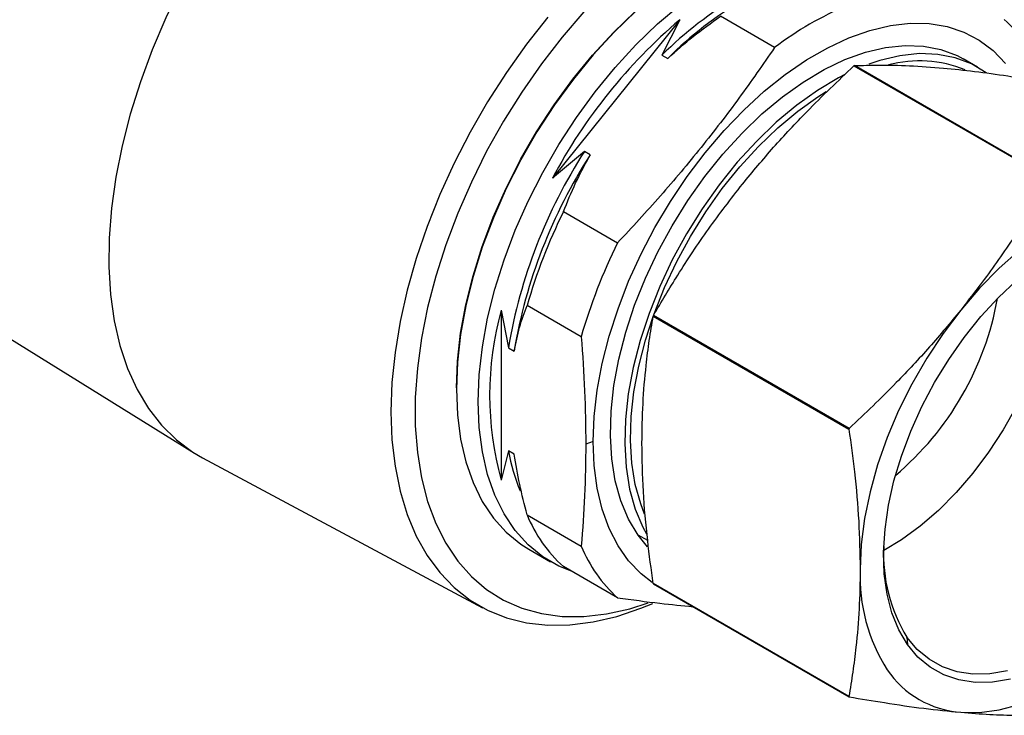
# Model space of a CAD drawing. Extents: x 1.1 to 30.6, y 2.5 to 20.2.
# Drawn here: x 18.3 to 19.2, y 9.1 to 9.7 of the extents above; entities that cross this region are included whole.
import ezdxf

# ---------------------------------------------------------------- set-up
doc = ezdxf.new("R2010")
doc.units = 0
doc.header["$MEASUREMENT"] = 0
doc.layers.get('0').update_dxf_attribs({"linetype": 'CONTINUOUS'})

msp = doc.modelspace()

# ---------------------------------------------------------------- linework, layer by layer
at = {"color": 7, "linetype": 'Continuous'}
for p, q in [((18.92218, 9.74894), (18.79868, 9.5953)), ((18.92218, 9.74894), (18.90491, 9.71478)), ((19.01406, 9.722), (18.96157, 9.75231)), ((18.90491, 9.71478), (18.91048, 9.71157)), ((19.21094, 9.70293), (19.19702, 9.71096)), ((19.09104, 9.70425), (19.28077, 9.59472)), ((19.28124, 9.59499), (19.09151, 9.70452)), ((18.82986, 9.62142), (18.79868, 9.5953)), ((18.83543, 9.61821), (18.82986, 9.62142)), ((18.8094, 9.563), (18.86189, 9.5327)), ((18.18999, 9.49144), (18.45168, 9.32896)), ((18.82662, 9.4418), (18.77413, 9.4721)), ((18.74907, 9.46745), (18.75603, 9.43113)), ((18.74907, 9.46745), (18.74907, 9.30278)), ((18.89641, 9.46181), (19.08614, 9.35228)), ((19.08637, 9.35289), (18.89664, 9.46242)), ((18.75603, 9.43113), (18.7616, 9.42792)), ((18.83816, 9.34011), (18.8311, 9.33776)), ((18.75603, 9.33106), (18.74907, 9.30278)), ((18.7616, 9.32785), (18.75603, 9.33106)), ((18.45946, 9.32447), (18.73103, 9.1791)), ((18.77413, 9.26919), (18.82662, 9.23889)), ((18.891, 9.23804), (18.88171, 9.24953)), ((18.89108, 9.24412), (18.88171, 9.24953)), ((18.77578, 9.23588), (18.79694, 9.22367)), ((18.86189, 9.18871), (18.8094, 9.21901)), ((19.08614, 9.09307), (18.89641, 9.2026)), ((18.89664, 9.20226), (19.08637, 9.09273)), ((19.14237, 9.15053), (19.14282, 9.14337))]:
    msp.add_line(p, q, dxfattribs=at)
at = {"color": 7, "linetype": 'Continuous', "flags": 128}
for points in [[(18.47286, 9.84027), (18.45516, 9.81114), (18.43885, 9.78123), (18.42403, 9.75071), (18.4108, 9.7198), (18.39925, 9.68869), (18.38946, 9.65759), (18.38148, 9.62672), (18.37538, 9.59626), (18.37119, 9.56642), (18.36893, 9.5374), (18.36863, 9.50939), (18.37029, 9.48257), (18.37389, 9.45712), (18.37942, 9.43321), (18.38683, 9.41099), (18.39607, 9.39061), (18.40709, 9.37221), (18.41982, 9.35591), (18.43416, 9.34181), (18.45002, 9.33001), (18.45946, 9.32447)], [(18.70564, 9.39218), (18.70564, 9.39218), (18.70666, 9.41816), (18.7097, 9.44509), (18.71474, 9.47274), (18.72174, 9.50088), (18.73063, 9.52927), (18.74134, 9.55765), (18.75378, 9.5858), (18.76784, 9.61348), (18.7834, 9.64043), (18.80034, 9.66645), (18.8185, 9.6913), (18.83773, 9.71476), (18.85786, 9.73666), (18.87873, 9.75678), (18.90016, 9.77497), (18.91317, 9.78486)], [(18.82928, 9.75649), (18.80818, 9.73203), (18.78805, 9.7061), (18.76906, 9.67891), (18.75132, 9.65064), (18.73497, 9.6215), (18.72012, 9.5917), (18.70689, 9.56145), (18.69536, 9.53098), (18.68563, 9.50049), (18.67776, 9.47022), (18.6718, 9.44038), (18.66781, 9.41118), (18.66581, 9.38283), (18.66581, 9.35554), (18.66781, 9.32951), (18.6718, 9.30492), (18.67776, 9.28195), (18.68563, 9.26077), (18.69536, 9.24152), (18.70689, 9.22435), (18.72012, 9.20938), (18.73497, 9.19672), (18.75132, 9.18646), (18.76906, 9.17867), (18.78805, 9.17342), (18.80818, 9.17072), (18.82928, 9.17062), (18.8512, 9.1731), (18.8738, 9.17816), (18.89148, 9.18375)], [(18.87954, 9.7572), (18.85857, 9.73698), (18.83834, 9.71499), (18.81902, 9.69141), (18.80078, 9.66644), (18.78377, 9.64031), (18.76813, 9.61323), (18.754, 9.58542), (18.7415, 9.55714), (18.73074, 9.52862), (18.72181, 9.5001), (18.71478, 9.47183), (18.70972, 9.44405), (18.70667, 9.417), (18.70564, 9.3909), (18.70667, 9.36598), (18.70972, 9.34245), (18.71478, 9.32052), (18.72181, 9.30036), (18.73074, 9.28216), (18.7415, 9.26606), (18.754, 9.25221), (18.76813, 9.24072), (18.77578, 9.23588)], [(18.8173, 9.21445), (18.80492, 9.21947), (18.78929, 9.2285), (18.77516, 9.23999), (18.76266, 9.25385), (18.7519, 9.26994), (18.74297, 9.28815), (18.73594, 9.3083), (18.73088, 9.33024), (18.72782, 9.35377), (18.7268, 9.37868), (18.72782, 9.40478), (18.73088, 9.43184), (18.73594, 9.45962), (18.74297, 9.48789), (18.7519, 9.51641), (18.76266, 9.54493), (18.77516, 9.57321), (18.78929, 9.60101), (18.80492, 9.6281), (18.82194, 9.65423), (18.84018, 9.67919), (18.8595, 9.70277), (18.87973, 9.72477), (18.9007, 9.74499), (18.92222, 9.76326)], [(18.79423, 9.75137), (18.77363, 9.72531), (18.75412, 9.69796), (18.73583, 9.66951), (18.71888, 9.64015), (18.70338, 9.61008), (18.68945, 9.57951), (18.67718, 9.54864), (18.66665, 9.51769), (18.65794, 9.48687), (18.6511, 9.45639), (18.64618, 9.42646), (18.64321, 9.39727), (18.64222, 9.36904), (18.64321, 9.34195), (18.64618, 9.3162), (18.6511, 9.29194), (18.65794, 9.26936), (18.66665, 9.2486), (18.67718, 9.22981), (18.68945, 9.21311), (18.70338, 9.19862), (18.71888, 9.18644), (18.73583, 9.17665), (18.75412, 9.16932), (18.77363, 9.1645), (18.79423, 9.16222), (18.81576, 9.16249), (18.8381, 9.16532), (18.86107, 9.17069), (18.88454, 9.17855), (18.89592, 9.18319)], [(18.83816, 9.34011), (18.83914, 9.36452), (18.84208, 9.38983), (18.84695, 9.41584), (18.85371, 9.44229), (18.8623, 9.46895), (18.87263, 9.49558), (18.88461, 9.52194), (18.89815, 9.54778), (18.9131, 9.57288), (18.92934, 9.59701), (18.94673, 9.61995), (18.9651, 9.64148), (18.98428, 9.66143), (19.00411, 9.6796), (19.0244, 9.69583), (19.04497, 9.70997), (19.06563, 9.7219), (19.0862, 9.7315), (19.10649, 9.7387), (19.12632, 9.74343), (19.1455, 9.74563), (19.16387, 9.7453), (19.18126, 9.74243), (19.1975, 9.73706), (19.21245, 9.72923), (19.22599, 9.71901), (19.23797, 9.70649)], [(18.88171, 9.24953), (18.87247, 9.26506), (18.86509, 9.28265), (18.85967, 9.30212), (18.85626, 9.32326), (18.85489, 9.34586), (18.85557, 9.36969), (18.85831, 9.39451), (18.86307, 9.42005), (18.8698, 9.44605), (18.87843, 9.47226), (18.88888, 9.49839), (18.90103, 9.52419), (18.91477, 9.54939), (18.92995, 9.57372), (18.94642, 9.59694), (18.964, 9.61882), (18.98252, 9.63912), (19.00179, 9.65764), (19.02161, 9.67418), (19.04177, 9.68859), (19.06207, 9.7007), (19.0823, 9.71041), (19.10226, 9.7176), (19.12173, 9.7222), (19.14052, 9.72416), (19.15844, 9.72348), (19.1753, 9.72014), (19.19092, 9.71419), (19.19702, 9.71096)], [(19.21933, 9.69747), (19.21908, 9.69766), (19.20484, 9.70616), (19.18922, 9.71211), (19.17236, 9.71544), (19.15444, 9.71613), (19.13565, 9.71416), (19.11618, 9.70956), (19.10533, 9.70595)], [(19.08212, 9.69586), (19.07599, 9.69267), (19.05569, 9.68055), (19.03553, 9.66615), (19.01571, 9.6496), (18.99644, 9.63108), (18.97792, 9.61078), (18.96034, 9.58891), (18.94387, 9.56568), (18.92869, 9.54135), (18.91495, 9.51615), (18.9028, 9.49036), (18.89235, 9.46422), (18.88372, 9.43802), (18.87699, 9.41201), (18.87223, 9.38647), (18.86949, 9.36166), (18.86881, 9.33783), (18.87018, 9.31523), (18.87359, 9.29408), (18.87901, 9.27462), (18.88639, 9.25703), (18.88977, 9.25073)], [(18.89698, 9.46325), (18.89726, 9.46403), (18.90742, 9.48944), (18.91924, 9.51452), (18.93259, 9.53902), (18.94735, 9.56268), (18.96336, 9.58526), (18.98046, 9.60652), (18.99846, 9.62626), (19.0172, 9.64426), (19.03646, 9.66035), (19.05606, 9.67436), (19.06393, 9.67933)], [(19.38937, 9.58), (19.37119, 9.5802), (19.35215, 9.57765), (19.33245, 9.57237), (19.3123, 9.56442), (19.29193, 9.5539), (19.27156, 9.5409), (19.25141, 9.52559), (19.23171, 9.50812), (19.21267, 9.48868), (19.19449, 9.4675)], [(19.28754, 9.525), (19.2875, 9.51213), (19.2858, 9.49017), (19.28207, 9.46739), (19.27637, 9.44408), (19.26876, 9.42054), (19.25934, 9.39706), (19.24823, 9.37393), (19.23557, 9.35144), (19.22152, 9.32989), (19.20626, 9.30953), (19.18997, 9.29063), (19.17286, 9.27343), (19.15515, 9.25813), (19.13706, 9.24494), (19.11988, 9.23459)], [(19.14282, 9.14337), (19.13438, 9.1577), (19.1278, 9.17404), (19.12313, 9.19219), (19.12045, 9.21195), (19.11978, 9.23307), (19.12112, 9.25532), (19.12447, 9.27843), (19.12978, 9.30214), (19.13699, 9.32615), (19.14602, 9.3502), (19.15676, 9.374), (19.16909, 9.39727), (19.18285, 9.41973), (19.19789, 9.44113), (19.21404, 9.46122), (19.2311, 9.47975), (19.24887, 9.49652)], [(18.88807, 9.2699), (18.8843, 9.2797), (18.87903, 9.29862), (18.87571, 9.31918), (18.87438, 9.34115), (18.87504, 9.36432), (18.8777, 9.38844), (18.88233, 9.41327), (18.88887, 9.43856), (18.89629, 9.46136)], [(19.19449, 9.4675), (19.17739, 9.44479), (19.16154, 9.42082), (19.14711, 9.39584), (19.13428, 9.37012), (19.12317, 9.34395), (19.11391, 9.31762), (19.1066, 9.29141), (19.10132, 9.26561), (19.09813, 9.24051), (19.09706, 9.21637)], [(18.89552, 9.20343), (18.88461, 9.21193), (18.87263, 9.22445), (18.8623, 9.23915), (18.85371, 9.2559), (18.84695, 9.27455), (18.84208, 9.29493), (18.83914, 9.31685), (18.83816, 9.34011)], [(19.19449, 9.07773), (19.21267, 9.07753), (19.23171, 9.08008), (19.25141, 9.08536), (19.27156, 9.09331), (19.29193, 9.10383), (19.3123, 9.11683), (19.33245, 9.13214), (19.35215, 9.14961), (19.37119, 9.16905), (19.38937, 9.19023)], [(19.23989, 9.11797), (19.22277, 9.11515), (19.20642, 9.11486), (19.19103, 9.11711), (19.17676, 9.12188), (19.1638, 9.1291), (19.15229, 9.13868), (19.14237, 9.15053)], [(19.24288, 9.10996), (19.22532, 9.10707), (19.20855, 9.10677), (19.19275, 9.10908), (19.17811, 9.11397), (19.16481, 9.12137), (19.153, 9.13121), (19.14282, 9.14337)]]:
    msp.add_lwpolyline(points, dxfattribs=at)
at = {"color": 7, "linetype": 'Continuous'}
for centre, radius, start, end in [((19.17047, 9.44645), 0.37752, 120.52108, 134.70232), ((19.17604, 9.44324), 0.37752, 120.52108, 134.70232), ((19.20717, 9.46896), 0.31831, 112.64699, 127.34764), ((19.2624, 9.34899), 0.52509, 130.38689, 152.02397), ((19.14488, 9.64705), 0.13735, 22.19858, 48.00276), ((19.15457, 9.59358), 0.11554, 67.55709, 105.12094), ((19.24117, 9.44474), 0.2998, 119.94509, 120.04954), ((19.25704, 9.34621), 0.50815, 147.2084, 170.38024), ((19.26261, 9.343), 0.50815, 147.2084, 170.38024), ((19.29811, 9.3211), 0.54531, 153.66518, 163.92346), ((19.35061, 9.29079), 0.54531, 153.66518, 163.92346), ((18.9429, 9.53036), 0.2919, 310.16637, 349.839), ((19.04605, 9.38511), 0.30818, 164.5041, 195.4959), ((19.37605, 9.27606), 0.51436, 158.75788, 158.83076), ((19.56578, 9.16653), 0.51436, 158.75788, 158.83076), ((18.93917, 9.36382), 0.18604, 190.14256, 202.62761), ((18.90129, 9.32109), 0.13735, 202.19858, 228.00276), ((18.95379, 9.29078), 0.13735, 202.19858, 228.00276), ((19.2726, 9.2306), 0.15288, 177.09036, 211.58348), ((19.26606, 9.20943), 0.16914, 177.64852, 212.3492), ((19.00135, 9.2761), 0.12813, 215.00861, 215.10066), ((19.0012, 9.276), 0.12795, 215.10066, 215.19279), ((19.20191, 9.17292), 0.09548, 214.44136, 265.54789), ((19.19108, 9.16657), 0.12813, 215.00861, 215.10066), ((19.19093, 9.16647), 0.12795, 215.10066, 215.19279)]:
    msp.add_arc(centre, radius, start, end, dxfattribs=at)
for points, knots in [([(18.91048, 9.71157), (18.91862, 9.71873), (18.93496, 9.73311), (18.95268, 9.7459), (18.96157, 9.75231)], [0, 0, 0, 0, 0.498253, 1, 1, 1, 1]), ([(19.01406, 9.722), (19.00272, 9.70562), (18.98003, 9.67284), (18.94306, 9.62488), (18.90383, 9.57799), (18.87587, 9.5478), (18.86189, 9.5327)], [0, 0, 0, 0, 0.248762, 0.4975, 0.748738, 1, 1, 1, 1]), ([(18.98292, 9.58964), (18.99286, 9.60163), (19.01277, 9.62565), (19.04161, 9.65625), (19.06779, 9.68241), (19.08329, 9.69697), (19.09104, 9.70425)], [0, 0, 0, 0, 0.298548, 0.598185, 0.798993, 1, 1, 1, 1]), ([(19.09151, 9.70452), (19.09923, 9.70475), (19.116, 9.70523), (19.14434, 9.7047), (19.16662, 9.70299), (19.17779, 9.70214)], [0, 0, 0, 0, 0.298485, 0.648461, 1, 1, 1, 1]), ([(19.17779, 9.70214), (19.18773, 9.70115), (19.20764, 9.69917), (19.23648, 9.69517), (19.26266, 9.69112), (19.27816, 9.68846), (19.28591, 9.68714)], [0, 0, 0, 0, 0.298548, 0.598185, 0.798993, 1, 1, 1, 1]), ([(18.8094, 9.563), (18.81316, 9.5723), (18.82071, 9.59095), (18.83051, 9.6091), (18.83543, 9.61821)], [0, 0, 0, 0, 0.498419, 1, 1, 1, 1]), ([(19.28077, 9.59472), (19.27305, 9.5817), (19.25628, 9.55343), (19.22794, 9.51071), (19.20566, 9.48192), (19.19449, 9.4675)], [0, 0, 0, 0, 0.298485, 0.648461, 1, 1, 1, 1]), ([(18.89664, 9.46242), (18.90436, 9.47543), (18.92113, 9.50371), (18.94947, 9.54643), (18.97175, 9.57521), (18.98292, 9.58964)], [0, 0, 0, 0, 0.298485, 0.648461, 1, 1, 1, 1]), ([(18.7616, 9.42792), (18.76323, 9.43566), (18.76649, 9.45121), (18.77158, 9.46513), (18.77413, 9.4721)], [0, 0, 0, 0, 0.498253, 1, 1, 1, 1]), ([(18.88548, 9.33851), (18.88569, 9.35137), (18.8861, 9.37713), (18.889, 9.41005), (18.89252, 9.43824), (18.89511, 9.45395), (18.89641, 9.46181)], [0, 0, 0, 0, 0.298548, 0.598185, 0.798993, 1, 1, 1, 1]), ([(19.19449, 9.4675), (19.18456, 9.45551), (19.16465, 9.43149), (19.1358, 9.40089), (19.10962, 9.37473), (19.09412, 9.36017), (19.08637, 9.35289)], [0, 0, 0, 0, 0.298548, 0.598185, 0.798993, 1, 1, 1, 1]), ([(18.82662, 9.4418), (18.82791, 9.4242), (18.83049, 9.38896), (18.83089, 9.35484), (18.8311, 9.33776)], [0, 0, 0, 0, 0.499418, 1, 1, 1, 1]), ([(19.08614, 9.35228), (19.08801, 9.33841), (19.09208, 9.30827), (19.09618, 9.26264), (19.09677, 9.23182), (19.09706, 9.21637)], [0, 0, 0, 0, 0.2984854, 0.6484612, 1, 1, 1, 1]), ([(18.8311, 9.33776), (18.83089, 9.32096), (18.83049, 9.28731), (18.82791, 9.25504), (18.82662, 9.23889)], [0, 0, 0, 0, 0.499371, 1, 1, 1, 1]), ([(18.89641, 9.2026), (18.89453, 9.21647), (18.89046, 9.2466), (18.88636, 9.29223), (18.88578, 9.32306), (18.88548, 9.33851)], [0, 0, 0, 0, 0.2984854, 0.6484612, 1, 1, 1, 1]), ([(18.77413, 9.26919), (18.77159, 9.27905), (18.76651, 9.29883), (18.76324, 9.31815), (18.7616, 9.32785)], [0, 0, 0, 0, 0.498419, 1, 1, 1, 1]), ([(19.09706, 9.21637), (19.09685, 9.20351), (19.09644, 9.17774), (19.09355, 9.14482), (19.09002, 9.11664), (19.08743, 9.10093), (19.08614, 9.09307)], [0, 0, 0, 0, 0.298548, 0.598185, 0.798993, 1, 1, 1, 1]), ([(18.86189, 9.18871), (18.87578, 9.18684), (18.90106, 9.18342), (18.92449, 9.18112), (18.93505, 9.18009)], [0, 0, 0, 0, 0.5493985, 1, 1, 1, 1]), ([(19.08637, 9.09273), (19.09784, 9.09079), (19.12275, 9.08658), (19.15929, 9.08131), (19.18274, 9.07893), (19.19449, 9.07773)], [0, 0, 0, 0, 0.298485, 0.648461, 1, 1, 1, 1]), ([(19.19449, 9.07773), (19.20402, 9.07698), (19.22311, 9.07547), (19.24616, 9.07483), (19.2653, 9.07483), (19.27561, 9.07518), (19.28077, 9.07535)], [0, 0, 0, 0, 0.298548, 0.598185, 0.798993, 1, 1, 1, 1])]:
    msp.add_open_spline(points, degree=3, knots=knots, dxfattribs=at)

doc.saveas('drawing.dxf')
